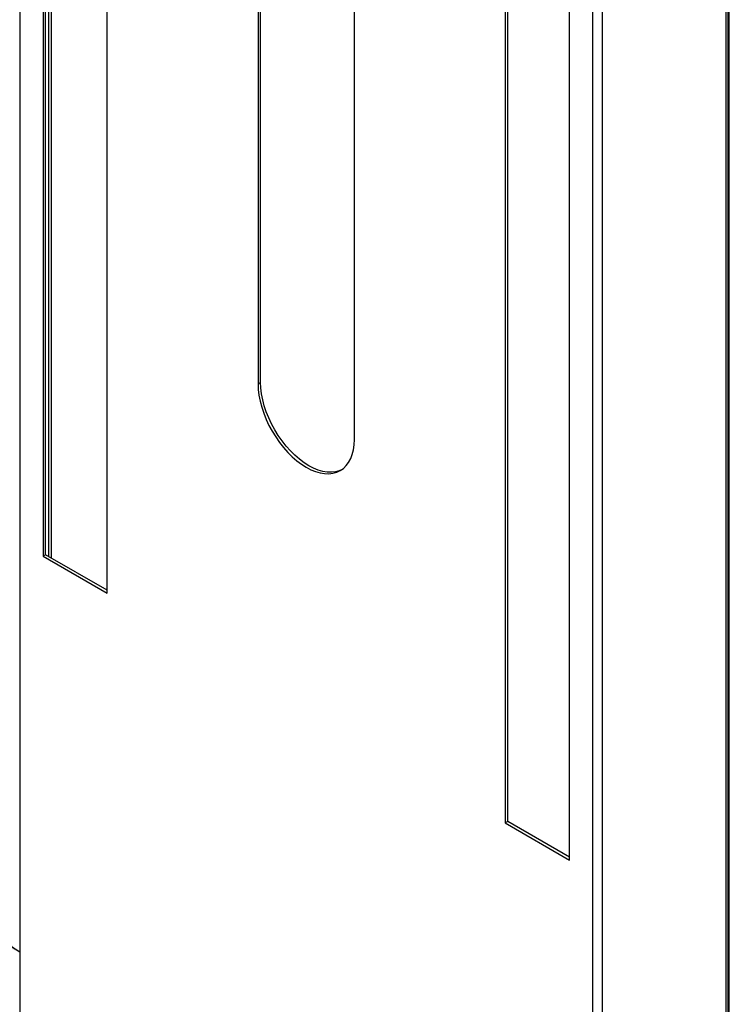
# Model space of a CAD drawing. Extents: x 5 to 292, y 5 to 205.
# Drawn here: x 194 to 210, y 132 to 154 of the extents above; entities that cross this region are included whole.
import ezdxf

# ---------------------------------------------------------------- set-up
doc = ezdxf.new("R2010")
doc.units = 0
doc.layers.get('0').update_dxf_attribs({"linetype": 'CONTINUOUS'})
doc.dimstyles.new('SLDDIMSTYLE0', dxfattribs={"dimtxt": 0.18, "dimasz": 3, "dimexe": 0, "dimexo": 0.0625, "dimgap": 0, "dimtad": 0, "dimtih": 1, "dimtoh": 1, "dimdec": 0, "dimrnd": 1e-09, "dimzin": 0, "dimtxsty": 'STANDARD', "dimsah": 1, "dimcen": 0.09, "dimazin": 3, "dimtfac": 3, "dimtdec": 0, "dimtofl": 0, "dimtmove": 0, "dimatfit": 3, "dimtolj": 1, "dimtzin": 0})

msp = doc.modelspace()

# ---------------------------------------------------------------- linework, layer by layer
at = {"color": 7, "linetype": 'CONTINUOUS'}
for p, q in [((193.87781, 173.74859), (193.87781, 114.30489)), ((209.44547, 108.61316), (209.44547, 168.03373)), ((209.48999, 108.67584), (209.48999, 168.09578)), ((209.51335, 128.62581), (209.51335, 168.0484)), ((206.5039, 107.01599), (206.5039, 166.45969)), ((206.71886, 107.01642), (206.71886, 166.45969)), ((205.98913, 135.23839), (205.98913, 165.28709)), ((194.39258, 161.63668), (194.39258, 141.93294)), ((194.44915, 141.96559), (194.44915, 161.66987)), ((194.51619, 161.70353), (194.51619, 141.92689)), ((195.80679, 141.11653), (195.80679, 160.95848)), ((199.13019, 159.03992), (199.13019, 145.7303)), ((199.18676, 145.76295), (199.18676, 159.00727)), ((204.57492, 158.83082), (204.57492, 136.0548)), ((204.63149, 136.08746), (204.63149, 158.97921)), ((201.25152, 144.50568), (201.25152, 157.81531)), ((199.18676, 145.76295), (199.13019, 145.7303)), ((194.44915, 141.96559), (194.39258, 141.93294)), ((194.39258, 141.93294), (195.80679, 141.11653)), ((195.80679, 141.18184), (194.44915, 141.96559)), ((204.63149, 136.08746), (204.57492, 136.0548)), ((204.57492, 136.0548), (205.98913, 135.23839)), ((205.98913, 135.3037), (204.63149, 136.08746))]:
    msp.add_line(p, q, dxfattribs=at)
at = {"color": 8, "linetype": 'CONTINUOUS'}
msp.add_line((194.5736, 161.67039), (194.5736, 141.89375), dxfattribs=at)
at = {"color": 7, "linetype": 'CONTINUOUS', "flags": 128}
for points in [[(199.13019, 145.7303), (199.1353, 145.6073), (199.15058, 145.47958), (199.17587, 145.34839), (199.21093, 145.21497), (199.25544, 145.08062), (199.30895, 144.94664), (199.37095, 144.8143), (199.44085, 144.68488), (199.51798, 144.55964), (199.60158, 144.43978), (199.69086, 144.32644), (199.78496, 144.22073), (199.88296, 144.12366), (199.98393, 144.03617), (200.08689, 143.95909), (200.19085, 143.89318), (200.29482, 143.83906), (200.39778, 143.79726), (200.49875, 143.76818), (200.59675, 143.75209), (200.69085, 143.74916), (200.78013, 143.75942), (200.86373, 143.78276), (200.94085, 143.81895), (201.01076, 143.86766), (201.07276, 143.92841), (201.12627, 144.00061), (201.17078, 144.08358), (201.20584, 144.17651), (201.23113, 144.2785), (201.24641, 144.38858), (201.25152, 144.50568)], [(200.96854, 143.83617), (200.9203, 143.81541), (200.83669, 143.79207), (200.74742, 143.78182), (200.65332, 143.78475), (200.55532, 143.80083), (200.45435, 143.82992), (200.35139, 143.87172), (200.24742, 143.92584), (200.14346, 143.99175), (200.0405, 144.06883), (199.93953, 144.15632), (199.84153, 144.25339), (199.74743, 144.3591), (199.65815, 144.47243), (199.57455, 144.5923), (199.49742, 144.71754), (199.42752, 144.84695), (199.36552, 144.97929), (199.312, 145.11328), (199.2675, 145.24763), (199.23244, 145.38104), (199.20714, 145.51224), (199.19187, 145.63995), (199.18676, 145.76295)]]:
    msp.add_lwpolyline(points, dxfattribs=at)

# ---------------------------------------------------------------- leaders
at = {"color": 7, "linetype": 'CONTINUOUS'}
msp.add_leader([(193.87781, 133.20653), (181.46393, 141.15743)], dimstyle='SLDDIMSTYLE0', dxfattribs=at)

doc.saveas('drawing.dxf')
